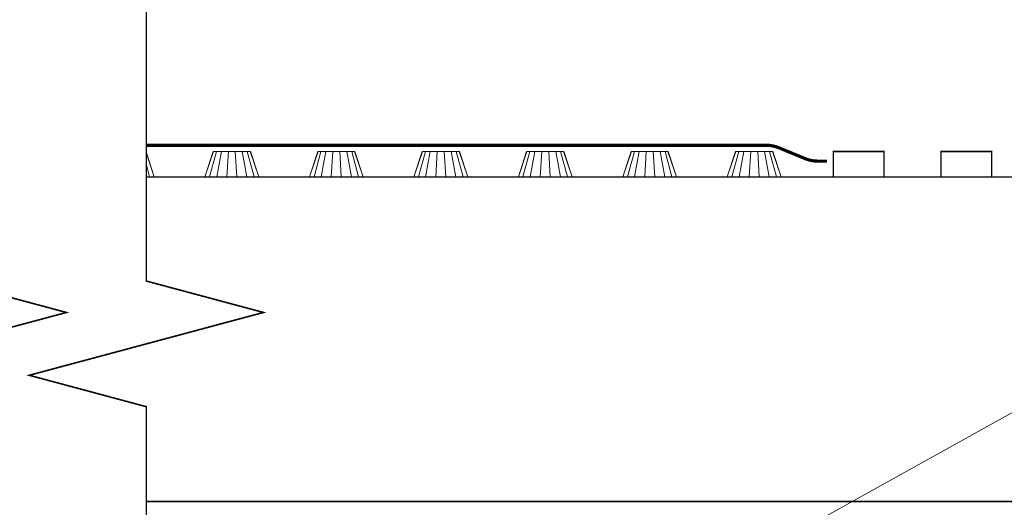
# Model space of a CAD drawing. Units: millimetres. Extents: x -4006 to 29104, y -22143 to -6652.
# Drawn here: x 14896 to 15207, y -15760 to -15606 of the extents above; entities that cross this region are included whole.
import ezdxf
from ezdxf import colors
from ezdxf.entities.mleader import LeaderData, LeaderLine
from ezdxf.math import Vec2, Vec3

# ---------------------------------------------------------------- set-up
doc = ezdxf.new("R2010")
doc.units = ezdxf.units.MM
doc.linetypes.add('DASHED', pattern=[7, 5, -2, 0])
doc.layers.get('0').update_dxf_attribs({"lineweight": 9})
for name, color, linetype, lineweight in [('Геотекстиль 250 гр', 252, 'DASHED', 9), ('Сейфити обойма черная', 7, 'Continuous', 15), ('Флажок', 7, 'Continuous', 9)]:
    doc.layers.add(name, color=color, linetype=linetype, lineweight=lineweight)
doc.styles.add('GOST-2.304_Type-B', font='txt')

# ---------------------------------------------------------------- blocks, each defined once
blk = doc.blocks.new('_DotSmall')
at = {"color": 0, "linetype": 'ByBlock', "const_width": 0.5}
blk.add_lwpolyline([(-0.0625, 0, 1), (0.0625, 0, 1)], format="xyb", close=True, dxfattribs=at)

msp = doc.modelspace()

# ---------------------------------------------------------------- linework, layer by layer
at = {"const_width": 0.5}
for points in [[(14873.52, -15488.984), (14873.52, -15688.794), (14910.512, -15698.706), (14836.528, -15718.53), (14873.52, -15728.442), (14873.52, -15758.339)], [(14935.755, -15488.984), (14935.755, -15688.794), (14972.748, -15698.706), (14898.763, -15718.53), (14935.755, -15728.442), (14935.755, -15758.339)]]:
    msp.add_lwpolyline(points, dxfattribs=at)
at = {"color": 7, "const_width": 0.5}
msp.add_lwpolyline([(15313.755, -15758.339), (14935.755, -15758.339), (14935.755, -15921.272), (15010.679, -15921.272), (15030.503, -15884.28), (15030.503, -15958.264), (15050.327, -15921.272), (15313.755, -15921.272), (15313.755, -15758.339)], dxfattribs=at)
at = {"layer": 'Геотекстиль 250 гр', "const_width": 1}
msp.add_lwpolyline([(15150.755, -15650.95), (15147.736, -15650.95, -0.0981003), (15143.924, -15650.195), (15135.462, -15646.706, 0.0981003), (15131.65, -15645.95), (14935.755, -15645.95)], format="xyb", dxfattribs=at)
at = {"layer": 'Сейфити обойма черная', "const_width": 0.5}
msp.add_lwpolyline([(14935.755, -15655.95), (15313.755, -15655.95), (15294.755, -15655.95), (15294.755, -15647.95), (15278.755, -15647.95), (15278.755, -15655.95), (15260.755, -15655.95), (15260.755, -15647.95), (15244.755, -15647.95), (15244.755, -15655.95), (15202.755, -15655.95), (15202.755, -15647.95), (15186.755, -15647.95), (15186.755, -15655.95), (15168.755, -15655.95), (15168.755, -15647.95), (15152.755, -15647.95), (15152.755, -15655.95)], dxfattribs=at)
at = {"layer": 'Сейфити обойма черная', "color": 1}
for points in [[(14938.255, -15655.95), (14935.755, -15648.33)], [(14971.255, -15655.95), (14968.631, -15647.95), (14956.879, -15647.95), (14954.255, -15655.95), (14971.255, -15655.95)], [(15004.255, -15655.95), (15001.631, -15647.95), (14989.879, -15647.95), (14987.255, -15655.95), (15004.255, -15655.95)], [(15037.255, -15655.95), (15034.631, -15647.95), (15022.879, -15647.95), (15020.255, -15655.95), (15037.255, -15655.95)], [(15070.255, -15655.95), (15067.631, -15647.95), (15055.879, -15647.95), (15053.255, -15655.95), (15070.255, -15655.95)], [(15103.255, -15655.95), (15100.631, -15647.95), (15088.879, -15647.95), (15086.255, -15655.95), (15103.255, -15655.95)], [(15136.255, -15655.95), (15133.631, -15647.95), (15121.879, -15647.95), (15119.255, -15655.95), (15136.255, -15655.95)]]:
    msp.add_lwpolyline(points, dxfattribs=at)
at = {"layer": 'Сейфити обойма черная', "color": 42}
for points in [[(14938.255, -15655.95), (14935.755, -15648.62)], [(14956.985, -15647.95), (14954.255, -15655.95)], [(14957.896, -15647.95), (14955.726, -15655.95)], [(14959.451, -15647.95), (14957.975, -15655.95)], [(14961.656, -15647.95), (14961.165, -15655.95)], [(14964.345, -15655.95), (14963.854, -15647.95)], [(14966.059, -15647.95), (14967.535, -15655.95)], [(14969.784, -15655.95), (14967.614, -15647.95)], [(14971.255, -15655.95), (14968.527, -15647.95)], [(14989.985, -15647.95), (14987.255, -15655.95)], [(14990.896, -15647.95), (14988.726, -15655.95)], [(14992.451, -15647.95), (14990.975, -15655.95)], [(14994.656, -15647.95), (14994.165, -15655.95)], [(14997.345, -15655.95), (14996.854, -15647.95)], [(14999.059, -15647.95), (15000.535, -15655.95)], [(15002.784, -15655.95), (15000.614, -15647.95)], [(15004.255, -15655.95), (15001.527, -15647.95)], [(15022.985, -15647.95), (15020.255, -15655.95)], [(15023.896, -15647.95), (15021.726, -15655.95)], [(15025.451, -15647.95), (15023.975, -15655.95)], [(15027.656, -15647.95), (15027.165, -15655.95)], [(15030.345, -15655.95), (15029.854, -15647.95)], [(15032.059, -15647.95), (15033.535, -15655.95)], [(15035.784, -15655.95), (15033.614, -15647.95)], [(15037.255, -15655.95), (15034.527, -15647.95)], [(15055.985, -15647.95), (15053.255, -15655.95)], [(15056.896, -15647.95), (15054.726, -15655.95)], [(15058.451, -15647.95), (15056.975, -15655.95)], [(15060.656, -15647.95), (15060.165, -15655.95)], [(15063.345, -15655.95), (15062.854, -15647.95)], [(15065.059, -15647.95), (15066.535, -15655.95)], [(15068.784, -15655.95), (15066.614, -15647.95)], [(15070.255, -15655.95), (15067.527, -15647.95)], [(15088.985, -15647.95), (15086.255, -15655.95)], [(15089.896, -15647.95), (15087.726, -15655.95)], [(15091.451, -15647.95), (15089.975, -15655.95)], [(15093.656, -15647.95), (15093.165, -15655.95)], [(15096.345, -15655.95), (15095.854, -15647.95)], [(15098.059, -15647.95), (15099.535, -15655.95)], [(15101.784, -15655.95), (15099.614, -15647.95)], [(15103.255, -15655.95), (15100.527, -15647.95)], [(15121.985, -15647.95), (15119.255, -15655.95)], [(15122.896, -15647.95), (15120.726, -15655.95)], [(15124.451, -15647.95), (15122.975, -15655.95)], [(15126.656, -15647.95), (15126.165, -15655.95)], [(15129.345, -15655.95), (15128.854, -15647.95)], [(15131.059, -15647.95), (15132.535, -15655.95)], [(15134.784, -15655.95), (15132.614, -15647.95)], [(15136.255, -15655.95), (15133.527, -15647.95)], [(14936.784, -15655.95), (14935.755, -15652.159)]]:
    msp.add_lwpolyline(points, dxfattribs=at)

# ---------------------------------------------------------------- leaders
at = {"layer": 'Флажок'}
ml = msp.add_multileader_mtext('Standard', dxfattribs=at)
ml.set_content('3', color=256, style='GOST-2.304_Type-B')
ml.set_leader_properties(color=256, linetype='ByLayer', lineweight=-1)
ml.set_arrow_properties(name='DOTSMALL')
ml.build(insert=Vec2(0, 0))
ml.multileader.update_dxf_attribs({"has_dogleg": 0, "text_left_attachment_type": 6, "text_right_attachment_type": 6, "arrow_head_size": 30})
ctx = ml.context
ctx.base_point, ctx.char_height, ctx.arrow_head_size, ctx.landing_gap_size, ctx.plane_origin = Vec3(15369.929, -15641.256), 22.5, 30, 10, Vec3(14352.612, -16450.614)
ctx.left_attachment, ctx.right_attachment = 6, 6
notes = []
notes.append((ctx, [(1, (1, 1, 0), (15361.929, -15641.256), (1, 0), 8, [(0, [(15050.857, -15818.106)], 0, [])])]))
ctx.mtext.insert, ctx.mtext.flow_direction = Vec3(15379.929, -15614.256), 5
for ctx, leaders in notes:
    for number, flags, end, landing, length, lines in leaders:
        leader = LeaderData()
        leader.index, (leader.has_last_leader_line, leader.has_dogleg_vector, leader.attachment_direction) = number, flags
        leader.last_leader_point, leader.dogleg_vector, leader.dogleg_length = Vec3(end), Vec3(landing), length
        for number, points, colour, breaks in lines:
            line = LeaderLine()
            line.index, line.vertices, line.color, line.breaks = number, Vec3.list(points), colors.encode_raw_color(colour), breaks
            leader.lines.append(line)
        ctx.leaders.append(leader)

doc.saveas('drawing.dxf')
